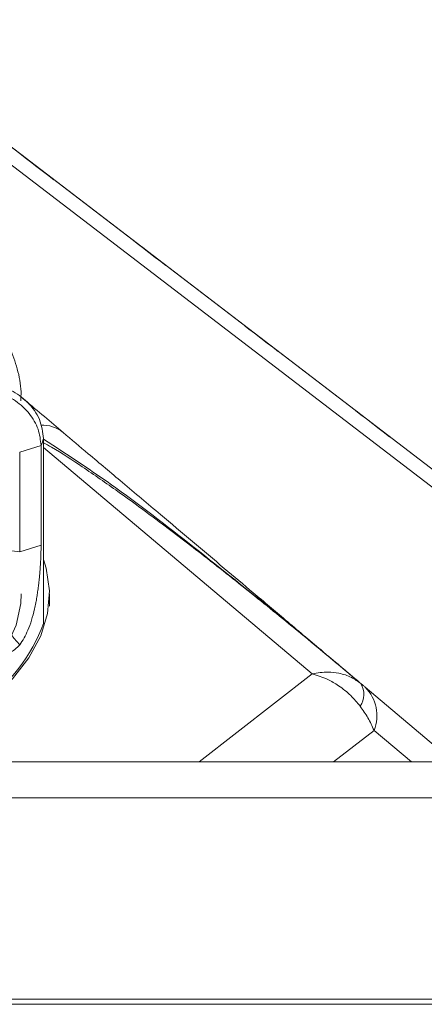
# Model space of a CAD drawing. Units: millimetres. Extents: x 22 to 2351, y 27 to 1658.
# Drawn here: x 892 to 920, y 900 to 969 of the extents above; entities that cross this region are included whole.
import ezdxf

# ---------------------------------------------------------------- set-up
doc = ezdxf.new("R2010")
doc.units = ezdxf.units.MM

msp = doc.modelspace()

# ---------------------------------------------------------------- linework, layer by layer
at = {"color": 7, "linetype": 'Continuous', "lineweight": 15}
for p, q in [((879.358, 969.409), (933.589, 927.869)), ((933.605, 927.869), (879.384, 969.409)), ((878.75, 968.615), (932.981, 927.075)), ((891.808, 959.874), (891.825, 959.874)), ((894.207, 958.05), (894.19, 958.05)), ((899.748, 953.793), (899.762, 953.793)), ((902.144, 951.969), (902.13, 951.969)), ((907.689, 947.712), (907.699, 947.712)), ((910.08, 945.888), (910.07, 945.888)), ((915.629, 941.631), (915.636, 941.631)), ((893.465, 939.672), (893.472, 939.712)), ((893.465, 926.549), (893.465, 939.672)), ((893.472, 926.59), (893.472, 939.712)), ((918.017, 939.807), (918.01, 939.807)), ((891.775, 938.71), (893.289, 939.175)), ((893.289, 939.175), (893.289, 932.096)), ((891.775, 938.71), (891.775, 931.631)), ((893.289, 932.096), (891.775, 931.631)), ((891.221, 931.713), (891.775, 931.631)), ((893.885, 927.782), (893.885, 928.645)), ((893.465, 926.549), (893.472, 926.59)), ((915.983, 922.274), (915.902, 922.341)), ((922.565, 916.718), (916.288, 922.016)), ((1089.385, 916.718), (784.385, 916.718)), ((784.385, 914.157), (1089.385, 914.157)), ((1089.385, 899.864), (784.385, 899.864)), ((1089.385, 899.511), (784.385, 899.511))]:
    msp.add_line(p, q, dxfattribs=at)
at = {"color": 8, "linetype": 'Continuous', "lineweight": 15}
for p, q in [((891.819, 959.866), (891.825, 959.874)), ((899.757, 953.787), (899.762, 953.793)), ((907.695, 947.707), (907.699, 947.712)), ((915.633, 941.628), (915.636, 941.631)), ((893.472, 939.047), (912.518, 922.972)), ((912.518, 922.972), (904.495, 916.718)), ((914.032, 916.718), (916.908, 918.959)), ((919.564, 916.718), (916.908, 918.959))]:
    msp.add_line(p, q, dxfattribs=at)
at = {"color": 7, "linetype": 'Continuous', "lineweight": 15, "flags": 128}
for points in [[(894.19, 958.05), (894.099, 958.12), (893.841, 958.317), (893.454, 958.613), (892.999, 958.962), (892.543, 959.311), (892.157, 959.607), (891.899, 959.805), (891.808, 959.874)], [(891.825, 959.874), (891.916, 959.805), (892.174, 959.607), (892.561, 959.311), (893.017, 958.962), (893.472, 958.613), (893.858, 958.317), (894.116, 958.12), (894.207, 958.05)], [(902.13, 951.969), (902.039, 952.038), (901.781, 952.236), (901.395, 952.532), (900.939, 952.881), (900.483, 953.23), (900.097, 953.526), (899.839, 953.724), (899.748, 953.793)], [(899.762, 953.793), (899.853, 953.724), (900.111, 953.526), (900.498, 953.23), (900.953, 952.881), (901.409, 952.532), (901.795, 952.236), (902.053, 952.038), (902.144, 951.969)], [(910.07, 945.888), (909.979, 945.957), (909.721, 946.155), (909.335, 946.451), (908.879, 946.8), (908.423, 947.149), (908.037, 947.445), (907.779, 947.643), (907.689, 947.712)], [(907.699, 947.712), (907.79, 947.643), (908.048, 947.445), (908.434, 947.149), (908.89, 946.8), (909.346, 946.451), (909.732, 946.155), (909.99, 945.957), (910.08, 945.888)], [(918.01, 939.807), (917.92, 939.876), (917.661, 940.074), (917.275, 940.37), (916.819, 940.719), (916.363, 941.068), (915.977, 941.364), (915.719, 941.562), (915.629, 941.631)], [(915.636, 941.631), (915.726, 941.562), (915.985, 941.364), (916.371, 941.068), (916.827, 940.719), (917.283, 940.37), (917.669, 940.074), (917.927, 939.876), (918.017, 939.807)], [(893.472, 931.086), (893.651, 930.484), (893.881, 928.875), (893.753, 927.263), (893.268, 925.669), (892.432, 924.112), (891.256, 922.612), (889.755, 921.188), (887.948, 919.858), (885.856, 918.638), (883.507, 917.544), (881.313, 916.718)], [(891.885, 928.645), (891.851, 927.97), (891.517, 926.424), (890.829, 924.908), (889.797, 923.442), (888.435, 922.047), (886.761, 920.741), (884.799, 919.542), (882.573, 918.466), (880.116, 917.528), (877.459, 916.74), (877.373, 916.718)]]:
    msp.add_lwpolyline(points, dxfattribs=at)
at = {"color": 8, "linetype": 'Continuous', "lineweight": 15}
msp.add_arc((893.366, 938.264), 2.369, 51.18065, 92.08904, dxfattribs=at)
at = {"color": 7, "linetype": 'Continuous', "lineweight": 15}
for centre, radius, start, end in [((885.453, 942.23), 8.411, 338.69751, 342.28891), ((882.1, 930.753), 12.118, 305.20512, 339.70435), ((914.688, 921.517), 1.5, 325.6566, 30.29338), ((914.277, 920.017), 2.836, 338.10403, 44.8268)]:
    msp.add_arc(centre, radius, start, end, dxfattribs=at)
for points, knots in [([(891.848, 942.357), (891.86, 942.568), (891.901, 943.329), (891.643, 944.602), (891.102, 946.138), (890.26, 947.577), (889.526, 948.584), (889.009, 949.079), (888.936, 949.149)], [0, 0, 0, 0, 0.086857, 0.312573, 0.525489, 0.742737, 0.963697, 1, 1, 1, 1]), ([(893.289, 939.175), (893.247, 939.568), (893.162, 940.356), (892.497, 941.476), (891.518, 942.389), (890.427, 942.951), (889.702, 943.088), (889.412, 943.143)], [0, 0, 0, 0, 0.2138072, 0.4277522, 0.6421675, 0.8567105, 1, 1, 1, 1]), ([(889.559, 943.585), (889.839, 943.537), (890.382, 943.444), (891.356, 943.039), (892.406, 942.28), (893.291, 941.046), (893.407, 940.127), (893.465, 939.672)], [0, 0, 0, 0, 0.137378, 0.266757, 0.500491, 0.752405, 1, 1, 1, 1]), ([(894.851, 940.11), (893.978, 940.846), (893.035, 941.643), (891.94, 942.567), (891.857, 942.637)], [0, 0, 0, 0, 0.9244644, 1, 1, 1, 1]), ([(915.902, 922.341), (914.985, 923.116), (913.228, 924.598), (910.709, 926.725), (908.421, 928.656), (906.22, 930.514), (904.026, 932.366), (901.616, 934.4), (899.156, 936.476), (896.857, 938.417), (895.448, 939.606), (894.851, 940.11)], [0, 0, 0, 0, 0.131277, 0.251425, 0.360444, 0.458334, 0.566025, 0.673658, 0.801989, 0.916111, 1, 1, 1, 1]), ([(893.289, 932.096), (893.289, 932.029), (893.289, 931.929), (893.287, 931.793), (893.285, 931.689), (893.283, 931.585), (893.279, 931.444), (893.274, 931.301), (893.268, 931.156), (893.263, 931.046), (893.258, 930.936), (893.252, 930.826), (893.243, 930.677), (893.233, 930.527), (893.222, 930.377), (893.213, 930.263), (893.204, 930.15), (893.194, 930.036), (893.184, 929.922), (893.169, 929.77), (893.153, 929.617), (893.136, 929.465), (893.123, 929.351), (893.109, 929.237), (893.094, 929.123), (893.074, 928.971), (893.053, 928.821), (893.03, 928.671), (893.012, 928.559), (892.994, 928.447), (892.969, 928.299), (892.942, 928.153), (892.894, 927.899), (892.736, 927.158), (892.4, 926.009), (891.986, 925.347), (891.786, 925.028)], [0, 0, 0, 0, 0.027926, 0.041886, 0.055847, 0.069807, 0.083766, 0.111692, 0.125652, 0.139611, 0.153572, 0.167531, 0.181491, 0.209416, 0.223376, 0.237336, 0.251295, 0.265256, 0.279215, 0.293175, 0.321099, 0.335059, 0.349019, 0.362979, 0.376938, 0.390898, 0.418823, 0.432782, 0.446743, 0.460702, 0.474662, 0.502587, 0.516547, 0.572436, 0.794126, 1, 1, 1, 1]), ([(891.786, 925.028), (891.55, 924.804), (891.078, 924.353), (890.326, 924.432), (889.722, 925.093), (889.413, 926.093), (889.383, 926.849), (889.372, 927.119)], [0, 0, 0, 0, 0.22185, 0.44518, 0.670027, 0.882219, 1, 1, 1, 1]), ([(891.786, 925.028), (891.601, 925.239), (891.352, 925.522), (890.98, 925.94), (890.794, 926.15), (890.673, 926.287)], [0, 0, 0, 0, 0.500201, 0.672954, 1, 1, 1, 1]), ([(912.518, 922.972), (912.899, 923.032), (913.552, 923.134), (914.493, 923.023), (915.303, 922.767), (915.764, 922.433), (915.983, 922.274)], [0, 0, 0, 0, 0.291397, 0.500541, 0.76239, 1, 1, 1, 1]), ([(915.926, 920.67), (915.711, 920.931), (915.258, 921.478), (914.461, 922.109), (913.536, 922.655), (912.892, 922.855), (912.518, 922.972)], [0, 0, 0, 0, 0.237605, 0.499459, 0.708597, 1, 1, 1, 1]), ([(916.288, 922.016), (916.241, 922.056), (916.151, 922.132), (916.037, 922.228), (915.983, 922.274)], [0, 0, 0, 0, 0.52091, 1, 1, 1, 1]), ([(916.908, 918.959), (916.775, 919.257), (916.515, 919.837), (916.119, 920.397), (915.926, 920.67)], [0, 0, 0, 0, 0.51264, 1, 1, 1, 1])]:
    msp.add_open_spline(points, degree=3, knots=knots, dxfattribs=at)
at = {"color": 8, "linetype": 'Continuous', "lineweight": 15}
for points, knots in [([(893.472, 939.641), (895.203, 938.499), (899.071, 935.948), (904.534, 931.657), (910.296, 927.044), (914.034, 923.909), (915.902, 922.341)], [0, 0, 0, 0, 0.212791, 0.47534, 0.737718, 1, 1, 1, 1]), ([(915.902, 922.341), (914.594, 923.439), (912.126, 925.509), (908.446, 928.504), (905.028, 931.214), (901.802, 933.684), (898.924, 935.806), (896.363, 937.573), (894.615, 938.74), (893.66, 939.275), (893.472, 939.38)], [0, 0, 0, 0, 0.184678, 0.348314, 0.510702, 0.652178, 0.78128, 0.889305, 0.978183, 1, 1, 1, 1])]:
    msp.add_open_spline(points, degree=3, knots=knots, dxfattribs=at)

doc.saveas('drawing.dxf')
